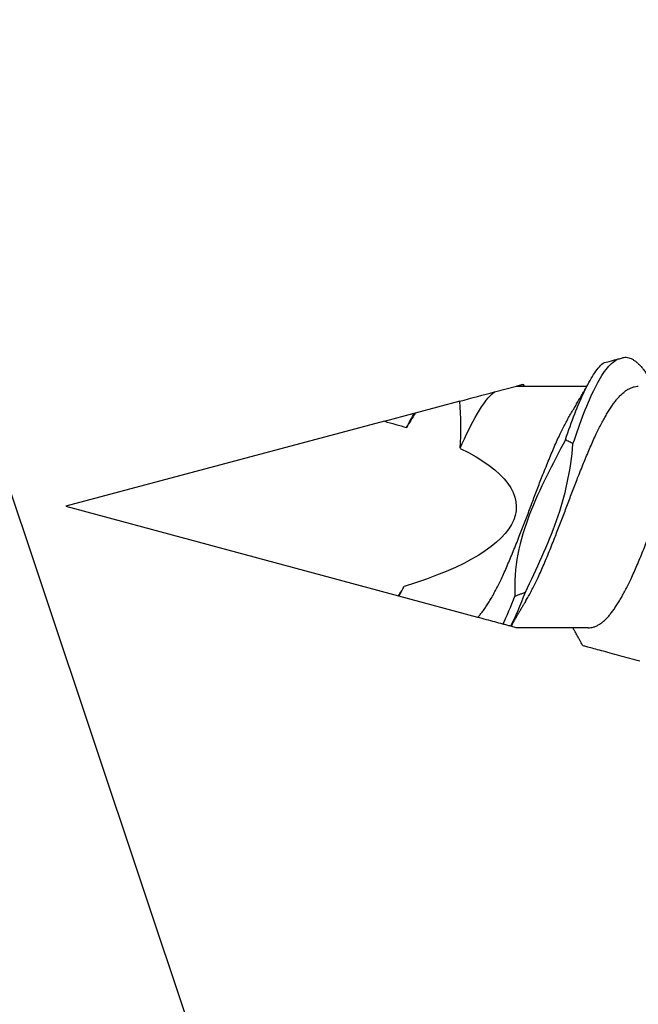
# Model space of a CAD drawing. Units: inches. Extents: x 4 to 61, y -69 to 78.
# Drawn here: x 9 to 10, y -8 to -8 of the extents above; entities that cross this region are included whole.
import ezdxf

# ---------------------------------------------------------------- set-up
doc = ezdxf.new("R2010")
doc.units = ezdxf.units.IN
doc.header["$MEASUREMENT"] = 0

msp = doc.modelspace()

# ---------------------------------------------------------------- linework, layer by layer
at = {"color": 7}
msp.add_line((10.06497, -9.76422), (8.24786, -4.33677), dxfattribs=at)
for p, q in [((9.76716, -7.79514), (9.78262, -7.79102)), ((9.78262, -7.79102), (9.83179, -7.7911)), ((9.7429, -7.80159), (9.71183, -7.80987)), ((9.69035, -7.81558), (9.7112, -7.81003)), ((9.69035, -7.81558), (9.46759, -7.87489)), ((9.46759, -7.87489), (9.70019, -7.93761)), ((9.75554, -7.95254), (9.70044, -7.93768)), ((9.78235, -7.95977), (9.77875, -7.9588)), ((9.83279, -7.95985), (9.78235, -7.95977))]:
    msp.add_line(p, q)
at = {"extrusion": (0, 0, -1)}
for start_param, end_param in [(2.356194, 2.427838), (2.636448, 3.862512)]:
    msp.add_ellipse((9.46759, -7.87489), major_axis=(-0.31489, 0.00051), ratio=0.267949, start_param=start_param, end_param=end_param, dxfattribs=at)
for points, knots in [([(9.81679, -7.82846), (9.81896, -7.82207), (9.82108, -7.81605), (9.8255, -7.80476), (9.82775, -7.79955), (9.83218, -7.79034), (9.83432, -7.78635), (9.83861, -7.77967), (9.84083, -7.77693), (9.84306, -7.77493)], [0, 0, 0, 0, 0.25, 0.25, 0.5, 0.5, 0.75, 0.75, 1, 1, 1, 1]), ([(9.82206, -7.83139), (9.82463, -7.82374), (9.8271, -7.81661), (9.8323, -7.80339), (9.83495, -7.79739), (9.84013, -7.78713), (9.84258, -7.78289), (9.84774, -7.77615), (9.85038, -7.7737), (9.85298, -7.77229)], [0, 0, 0, 0, 0.25, 0.25, 0.5, 0.5, 0.75, 0.75, 1, 1, 1, 1]), ([(9.84306, -7.77493), (9.84456, -7.77453), (9.84601, -7.77414), (9.84739, -7.77378), (9.84841, -7.7735), (9.8494, -7.77324), (9.85033, -7.77299), (9.85127, -7.77274), (9.85216, -7.77251), (9.85298, -7.77229)], [0, 0, 0, 0, 0.0001588882, 0.0001588882, 0.0001588882, 0.0002764776, 0.0002764776, 0.0002764776, 0.0003949433, 0.0003949433, 0.0003949433, 0.0003949433]), ([(9.85298, -7.77229), (9.85398, -7.77202), (9.85597, -7.77149), (9.85763, -7.77105), (9.85845, -7.77083)], [0, 0, 0, 0, 0.501708, 1, 1, 1, 1]), ([(9.85845, -7.77083), (9.85902, -7.77087), (9.86014, -7.77095), (9.86186, -7.77146), (9.8636, -7.77226), (9.86535, -7.77337), (9.8671, -7.77478), (9.86883, -7.77647), (9.87054, -7.77843), (9.87223, -7.78066), (9.87392, -7.78318), (9.87531, -7.78549), (9.87617, -7.78706), (9.87647, -7.7876)], [0, 0, 0, 0, 0.094871, 0.190352, 0.286285, 0.382507, 0.47885, 0.573428, 0.667802, 0.761815, 0.855314, 0.950157, 1, 1, 1, 1]), ([(9.78271, -7.791), (9.78298, -7.79092), (9.7837, -7.79073), (9.78467, -7.79047), (9.78562, -7.79022), (9.78634, -7.79003), (9.78687, -7.78989), (9.78716, -7.78981), (9.78726, -7.78978), (9.78725, -7.78979), (9.78724, -7.78979)], [0, 0, 0, 0, 0.087488, 0.233377, 0.379264, 0.527463, 0.675662, 0.824676, 0.973699, 1, 1, 1, 1]), ([(9.78725, -7.78978), (9.7873, -7.78987), (9.78746, -7.79016), (9.78769, -7.79058), (9.78787, -7.7909), (9.78794, -7.79103)], [0, 0, 0, 0, 0.207671, 0.700033, 1, 1, 1, 1]), ([(9.82079, -7.81002), (9.82102, -7.80963), (9.82143, -7.80895), (9.82198, -7.80804), (9.82238, -7.80737), (9.8227, -7.80683), (9.82301, -7.80631), (9.82351, -7.80546), (9.82421, -7.80428), (9.8251, -7.80277), (9.82597, -7.80128), (9.82681, -7.79983), (9.82752, -7.7986), (9.82816, -7.79749), (9.82875, -7.79645), (9.82933, -7.79544), (9.82987, -7.79449), (9.83041, -7.79354), (9.83093, -7.79262), (9.83143, -7.79174), (9.83188, -7.79094), (9.83234, -7.79011), (9.83281, -7.78928), (9.83329, -7.78842), (9.83362, -7.78782), (9.83381, -7.78749)], [0, 0, 0, 0, 0.052543, 0.093191, 0.121891, 0.142945, 0.166163, 0.191928, 0.257898, 0.324072, 0.394886, 0.457161, 0.517021, 0.558398, 0.60421, 0.65538, 0.69119, 0.730338, 0.781549, 0.812743, 0.84677, 0.886829, 0.92144, 0.956099, 1, 1, 1, 1]), ([(9.74322, -7.8345), (9.74712, -7.82534), (9.75121, -7.817), (9.75929, -7.80351), (9.76311, -7.79842), (9.76716, -7.79514)], [0, 0, 0, 0, 0.5, 0.5, 1, 1, 1, 1]), ([(9.7892, -7.94082), (9.78949, -7.94035), (9.79037, -7.9389), (9.79186, -7.93627), (9.79365, -7.93294), (9.79543, -7.92944), (9.79732, -7.92554), (9.79929, -7.92125), (9.80133, -7.91652), (9.8034, -7.91161), (9.8055, -7.90653), (9.80762, -7.9013), (9.80965, -7.89621), (9.81158, -7.8913), (9.81339, -7.88661), (9.81518, -7.8819), (9.81695, -7.87719), (9.81869, -7.8725), (9.82044, -7.86785), (9.8222, -7.86323), (9.82399, -7.85863), (9.82589, -7.85378), (9.82791, -7.84873), (9.83003, -7.84352), (9.83213, -7.83847), (9.83419, -7.83359), (9.83623, -7.82889), (9.83822, -7.82461), (9.84013, -7.8207), (9.84195, -7.81717), (9.84378, -7.81382), (9.8456, -7.81067), (9.84739, -7.80775), (9.84915, -7.80507), (9.85087, -7.80263), (9.85259, -7.8004), (9.85445, -7.79827), (9.85644, -7.79629), (9.85856, -7.79454), (9.86069, -7.79315), (9.86281, -7.7921), (9.86491, -7.79144), (9.86654, -7.79115), (9.86748, -7.79118), (9.86773, -7.79119)], [0, 0, 0, 0, 0.01095, 0.03354, 0.056146, 0.078723, 0.101229, 0.12787, 0.154296, 0.180823, 0.207547, 0.234399, 0.261307, 0.284309, 0.307252, 0.330091, 0.352782, 0.375365, 0.397691, 0.420151, 0.442701, 0.465299, 0.492202, 0.519038, 0.545735, 0.572223, 0.598677, 0.625349, 0.648283, 0.671281, 0.694297, 0.717286, 0.740202, 0.762594, 0.784832, 0.807036, 0.829401, 0.85618, 0.883061, 0.90997, 0.936834, 0.963581, 0.990139, 1, 1, 1, 1]), ([(9.75554, -7.95254), (9.7557, -7.95238), (9.75644, -7.95157), (9.75777, -7.95), (9.75951, -7.94769), (9.76128, -7.94514), (9.76306, -7.94237), (9.76486, -7.9394), (9.76666, -7.93624), (9.76845, -7.9329), (9.77024, -7.9294), (9.77212, -7.9255), (9.7741, -7.92121), (9.77614, -7.91648), (9.7782, -7.91157), (9.7803, -7.90649), (9.78243, -7.90126), (9.78446, -7.89617), (9.78639, -7.89125), (9.7882, -7.88656), (9.78999, -7.88186), (9.79176, -7.87715), (9.79349, -7.87246), (9.79525, -7.86781), (9.79701, -7.86319), (9.79879, -7.85859), (9.8007, -7.85374), (9.80272, -7.84869), (9.80484, -7.84348), (9.80694, -7.83843), (9.80899, -7.83355), (9.81104, -7.82885), (9.81303, -7.82457), (9.81494, -7.82066), (9.81676, -7.81712), (9.81858, -7.81379), (9.81993, -7.81143), (9.82066, -7.81024), (9.82079, -7.81003)], [0, 0, 0, 0, 0.007044, 0.034414, 0.061596, 0.088897, 0.116378, 0.143986, 0.171174, 0.198381, 0.225554, 0.252641, 0.284704, 0.316509, 0.348435, 0.380599, 0.412917, 0.445301, 0.472986, 0.500599, 0.528086, 0.555396, 0.582575, 0.609446, 0.636477, 0.663617, 0.690815, 0.723194, 0.755493, 0.787623, 0.819502, 0.851342, 0.883442, 0.911044, 0.938723, 0.966424, 0.994093, 1, 1, 1, 1]), ([(9.83279, -7.95982), (9.83303, -7.95983), (9.83395, -7.95986), (9.83557, -7.95957), (9.83766, -7.95892), (9.83978, -7.95789), (9.84191, -7.9565), (9.84403, -7.95475), (9.84604, -7.95277), (9.84792, -7.95062), (9.84966, -7.94836), (9.85142, -7.94586), (9.8532, -7.94314), (9.85499, -7.94022), (9.85679, -7.9371), (9.85858, -7.9338), (9.86037, -7.93034), (9.86226, -7.92648), (9.86424, -7.92221), (9.86629, -7.91752), (9.86834, -7.91265), (9.87044, -7.9076), (9.87256, -7.90239), (9.87459, -7.89732), (9.87652, -7.89242), (9.87833, -7.88774), (9.88013, -7.88303), (9.8819, -7.87832), (9.88364, -7.87363), (9.88538, -7.86898), (9.88714, -7.86436), (9.88892, -7.85975), (9.89083, -7.85489), (9.89285, -7.84982), (9.89497, -7.84459), (9.89707, -7.83951), (9.89914, -7.8346), (9.90118, -7.82986), (9.90317, -7.82554), (9.90507, -7.8216), (9.90689, -7.81803), (9.90871, -7.81465), (9.91019, -7.81203), (9.91106, -7.81061), (9.91132, -7.81019)], [0, 0, 0, 0, 0.009268, 0.035821, 0.062564, 0.089426, 0.116335, 0.143217, 0.169998, 0.192772, 0.21538, 0.238025, 0.260829, 0.283749, 0.306329, 0.328934, 0.351522, 0.374047, 0.400723, 0.427182, 0.453664, 0.480356, 0.50719, 0.534092, 0.557101, 0.580061, 0.602926, 0.625652, 0.648233, 0.670524, 0.692958, 0.715491, 0.738082, 0.764989, 0.791843, 0.818571, 0.845102, 0.871526, 0.898161, 0.921075, 0.944062, 0.967078, 0.990077, 1, 1, 1, 1]), ([(9.81679, -7.82846), (9.8079, -7.84558), (9.7987, -7.86261), (9.78829, -7.88957), (9.78531, -7.89882), (9.78169, -7.91804), (9.78116, -7.92788), (9.78153, -7.93768)], [0, 0, 0, 0, 0.5, 0.5, 0.75, 0.75, 1, 1, 1, 1]), ([(9.78879, -7.93497), (9.79279, -7.92679), (9.79665, -7.91855), (9.80407, -7.90192), (9.80757, -7.89352), (9.81665, -7.86773), (9.82078, -7.8497), (9.82206, -7.83139)], [0, 0, 0, 0, 0.25, 0.25, 0.5, 0.5, 1, 1, 1, 1]), ([(9.82206, -7.83139), (9.82162, -7.83113), (9.82118, -7.83088), (9.82074, -7.83063), (9.8203, -7.83038), (9.81985, -7.83013), (9.81941, -7.82989), (9.81854, -7.8294), (9.81767, -7.82893), (9.81679, -7.82846)], [0, 0, 0, 0, 0.0000396879, 0.0000396879, 0.0000396879, 0.0000793757, 0.0000793757, 0.0000793757, 0.0001572045, 0.0001572045, 0.0001572045, 0.0001572045]), ([(9.7892, -7.94084), (9.78895, -7.94126), (9.78851, -7.942), (9.78793, -7.94296), (9.7875, -7.94369), (9.78714, -7.94428), (9.78648, -7.9454), (9.78579, -7.94656), (9.78508, -7.94778), (9.78463, -7.94854), (9.78413, -7.94941), (9.78361, -7.95029), (9.78315, -7.95109), (9.78278, -7.95173), (9.78245, -7.95231), (9.78208, -7.95294), (9.78166, -7.95368), (9.78122, -7.95445), (9.78083, -7.95513), (9.7805, -7.9557), (9.7802, -7.95622), (9.77987, -7.95681), (9.77946, -7.95753), (9.77908, -7.95821), (9.77883, -7.95865), (9.77874, -7.9588)], [0, 0, 0, 0, 0.071249, 0.125248, 0.162263, 0.193797, 0.225488, 0.350666, 0.388635, 0.429581, 0.478837, 0.533397, 0.576894, 0.611299, 0.639514, 0.673469, 0.716431, 0.763062, 0.800495, 0.829091, 0.85738, 0.887582, 0.926759, 0.975072, 1, 1, 1, 1]), ([(9.78153, -7.93768), (9.78248, -7.93733), (9.78342, -7.93699), (9.78437, -7.93664), (9.78511, -7.93636), (9.78585, -7.93609), (9.78659, -7.93581), (9.78732, -7.93553), (9.78806, -7.93525), (9.78879, -7.93497)], [0, 0, 0, 0, 0.0000793757, 0.0000793757, 0.0000793757, 0.0001412589, 0.0001412589, 0.0001412589, 0.000203145, 0.000203145, 0.000203145, 0.000203145]), ([(9.77311, -7.95728), (9.77126, -7.95678), (9.7694, -7.95628), (9.76753, -7.95577), (9.76555, -7.95524), (9.76356, -7.9547), (9.76157, -7.95417), (9.75958, -7.95363), (9.75756, -7.95309), (9.75554, -7.95254)], [0, 0, 0, 0, 0.0002929108, 0.0002929108, 0.0002929108, 0.00060444, 0.00060444, 0.00060444, 0.0009159793, 0.0009159793, 0.0009159793, 0.0009159793]), ([(9.77862, -7.95876), (9.77815, -7.95864), (9.77767, -7.95851), (9.77719, -7.95838), (9.77672, -7.95825), (9.77624, -7.95812), (9.77576, -7.95799), (9.77488, -7.95776), (9.774, -7.95752), (9.77311, -7.95728)], [0, 0, 0, 0, 0.0000396876, 0.0000396876, 0.0000396876, 0.0000793751, 0.0000793751, 0.0000793751, 0.0001528544, 0.0001528544, 0.0001528544, 0.0001528544]), ([(9.77873, -7.95879), (9.77873, -7.95879), (9.77876, -7.9588), (9.77868, -7.95878), (9.77862, -7.95876)], [0, 0, 0, 0, 0.198453, 1, 1, 1, 1]), ([(9.82891, -7.97232), (9.8288, -7.97213), (9.82846, -7.9715), (9.8279, -7.97046), (9.82723, -7.96923), (9.8266, -7.96808), (9.82595, -7.9669), (9.82534, -7.96577), (9.82467, -7.96457), (9.82397, -7.96329), (9.82319, -7.96188), (9.82254, -7.96071), (9.82217, -7.96005), (9.82205, -7.95983)], [0, 0, 0, 0, 0.04532, 0.151391, 0.248726, 0.340328, 0.427535, 0.531403, 0.610552, 0.716806, 0.840127, 0.948404, 1, 1, 1, 1]), ([(9.86872, -7.98306), (9.86403, -7.9818), (9.85934, -7.98053), (9.85023, -7.97807), (9.84581, -7.97688), (9.83816, -7.97482), (9.83488, -7.97394), (9.83135, -7.97298), (9.83043, -7.97273), (9.82919, -7.9724), (9.82891, -7.97232), (9.82891, -7.97232)], [0, 0, 0, 0, 0.25, 0.25, 0.5, 0.5, 0.75, 0.75, 0.875, 0.875, 1, 1, 1, 1])]:
    msp.add_open_spline(points, degree=3, knots=knots)
for points in [[(9.7429, -7.80159), (9.75127, -7.79937), (9.75962, -7.79714), (9.76716, -7.79514)], [(9.74322, -7.8345), (9.74417, -7.82354), (9.74395, -7.81253), (9.7429, -7.80159)], [(9.71183, -7.80987), (9.70981, -7.81327), (9.70777, -7.81666), (9.70571, -7.82003)], [(9.70571, -7.82003), (9.70754, -7.81642), (9.70938, -7.81306), (9.7112, -7.81003)], [(9.7112, -7.81003), (9.71121, -7.81003), (9.71143, -7.80997), (9.71183, -7.80987)], [(9.70019, -7.93761), (9.70148, -7.9354), (9.70276, -7.93318), (9.70405, -7.93096)], [(9.70044, -7.93768), (9.70164, -7.93557), (9.70285, -7.93332), (9.70405, -7.93096)], [(9.70044, -7.93768), (9.70039, -7.93767), (9.70031, -7.93764), (9.70019, -7.93761)], [(9.77311, -7.95728), (9.7759, -7.95161), (9.77875, -7.94497), (9.78153, -7.93768)], [(9.77862, -7.95876), (9.78199, -7.95211), (9.78546, -7.94398), (9.78879, -7.93497)]]:
    msp.add_open_spline(points, degree=3)

doc.saveas('drawing.dxf')
